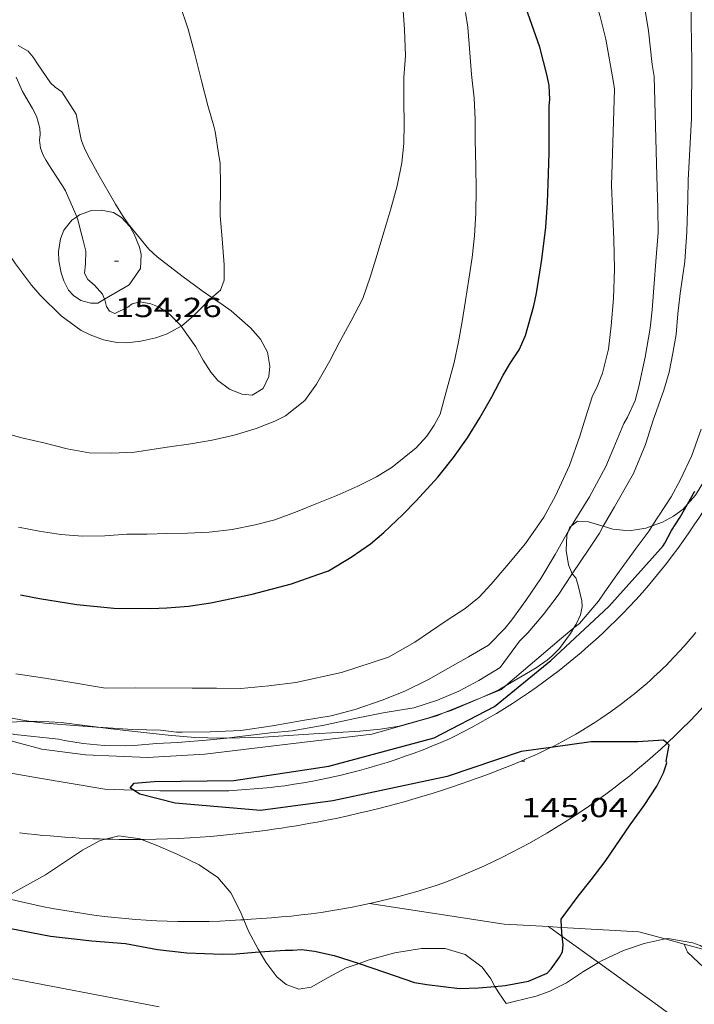
# Model space of a CAD drawing. Units: inches. Extents: x 456000 to 457000, y 4602000 to 4602500.
# Drawn here: x 456141 to 456178, y 4602049 to 4602103 of the extents above; entities that cross this region are included whole.
import ezdxf
from ezdxf.enums import TextEntityAlignment as Align

# ---------------------------------------------------------------- set-up
doc = ezdxf.new("R2010")
doc.units = ezdxf.units.IN
doc.header["$MEASUREMENT"] = 0
for name, color, linetype, lineweight in [('ALTRES CARRETERES ASFALTADES', 7, 'Continuous', 0), ('BOSC', 7, 'Continuous', 0), ('CAMI i PISTA FORESTAL', 7, 'Continuous', 0), ('CORBA DE NIVELL', 7, 'Continuous', 0), ('CORBA MESTRA', 7, 'Continuous', 0), ('COTA ALTIMETRICA', 7, 'Continuous', 0), ('EIX DE CARRETERA', 7, 'Continuous', 0), ('LIMIT DE PAVIMENT', 7, 'Continuous', 0)]:
    doc.layers.add(name, color=color, linetype=linetype, lineweight=lineweight)
doc.styles.add('Style-Arial', font='ARIAL.TTF')
doc.linetypes.add('bosc', pattern='A,-2.235,[9,dgnlstyle-mataro.shx,S=0.035752,R=0,X=0,Y=0],-2.235', length=4.47)

# ---------------------------------------------------------------- blocks, each defined once
blk = doc.blocks.new('COTA')
at = {"color": 0, "linetype": 'ByBlock', "lineweight": -2}
blk.add_line((0, 0), (0.2, 0), dxfattribs=at)

msp = doc.modelspace()

# ---------------------------------------------------------------- linework, layer by layer
at = {"layer": 'ALTRES CARRETERES ASFALTADES', "color": 1, "linetype": 'Continuous', "lineweight": 20, "extrusion": (0.1128522587005942, -0.09716988755896946, 0.9888490181306504), "elevation": -395559.557495328, "flags": 128}
msp.add_lwpolyline([(3785091.11022989, 2627512.968081767), (3785090.599867604, 2627512.883933422), (3785090.088726935, 2627512.808554439), (3785089.576050076, 2627512.741150689), (3785089.062489514, 2627512.680972815), (3785088.547392762, 2627512.628770172), (3785088.032927914, 2627512.585232748), (3785087.516821559, 2627512.548127072), (3785087.000694622, 2627512.520435967), (3785086.484441785, 2627512.50061595), (3785085.967305244, 2627512.488021812), (3785085.45014812, 2627512.484842245), (3785084.93275978, 2627512.487990284), (3785084.416003342, 2627512.49980354), (3785083.899878807, 2627512.520133095), (3785083.382870569, 2627512.547688528), (3785082.867252036, 2627512.584405469), (3785082.35216009, 2627512.628393067), (3785081.837594728, 2627512.679502401), (3785081.324419072, 2627512.73977324), (3785080.811770004, 2627512.807165817), (3785080.299752836, 2627512.883074692), (3785079.789672545, 2627512.966001158), (3785079.280981959, 2627513.058238053), (3785078.773470445, 2627513.156847333), (3785078.267348635, 2627513.26461812), (3785077.763163702, 2627513.379406499), (3785077.261673445, 2627513.501857681), (3785076.76081509, 2627513.632974081), (3785076.262546097, 2627513.7702098), (3785075.767077098, 2627513.916651807), (3785075.272134685, 2627514.070215549), (3785074.781297237, 2627514.23133795), (3785074.293154468, 2627514.400123153), (3785073.806296089, 2627514.576675302), (3785073.322784869, 2627514.760289822), (3785072.84337862, 2627514.951314081), (3785072.365256757, 2627515.150254206), (3785072.06908033, 2627515.278026841)], dxfattribs=at)
at = {"layer": 'ALTRES CARRETERES ASFALTADES', "color": 1, "linetype": 'Continuous', "lineweight": 20, "flags": 128}
for points, elevation in [([(456176.0569835126, 4602063.275142602), (456176.0972830157, 4602063.312248234), (456176.4952764749, 4602063.690262361), (456176.8882780469, 4602064.073263182), (456177.2752893544, 4602064.46224804), (456177.6562857316, 4602064.857257669), (456178.0322902258, 4602065.257253991), (456178.4023044533, 4602065.663234348), (456178.765303347, 4602066.074240139), (456179.1233103534, 4602066.490232624), (456179.4753014192, 4602066.91125154), (456179.8203018138, 4602067.337255153), (456180.1603113355, 4602067.7692438), (456180.4923297807, 4602068.205217808), (456180.8193316758, 4602068.646219245), (456181.1393182366, 4602069.092246114), (456181.4533371662, 4602069.542219607), (456181.7593413712, 4602069.997217529), (456182.0603536891, 4602070.457202151), (456182.3533492526, 4602070.920214527), (456182.6403535367, 4602071.3882126), (456182.9203661354, 4602071.860197029), (456183.1933623864, 4602072.336208551), (456183.4183651262, 4602072.741208599)], 145.0075370779437), ([(456159.8636440518, 4602054.553296684), (456159.8871924381, 4602054.55832571), (456160.4161950382, 4602054.678316105), (456160.942182544, 4602054.807407243), (456161.4661846785, 4602054.9424015), (456161.9891895441, 4602055.086378075), (456162.5091931883, 4602055.237363117), (456163.0271975886, 4602055.39634355), (456163.5422007681, 4602055.562332449), (456164.0552047017, 4602055.736316746), (456164.0952048228, 4602055.750316783)], 145.0890875819185), ([(456153.0182673187, 4602053.672853457), (456153.4261697054, 4602053.701430325), (456153.9901713319, 4602053.749379234)], 145.0739462679747)]:
    msp.add_lwpolyline(points, dxfattribs=dict(at, elevation=elevation))
at = {"layer": 'ALTRES CARRETERES ASFALTADES', "color": 1, "linetype": 'Continuous', "lineweight": 20, "extrusion": (-0.04233313145714633, 0.1610700797179577, 0.9860346522311895), "elevation": 722086.7464605747, "flags": 128}
msp.add_lwpolyline([(-1610986.651240111, -4274387.348857045), (-1610986.137797055, -4274387.270754134), (-1610985.622264781, -4274387.200495887), (-1610985.106577594, -4274387.137747549), (-1610984.589768341, -4274387.082593226), (-1610984.072091223, -4274387.035986568), (-1610983.553546239, -4274386.99792757), (-1610983.034846342, -4274386.967378483), (-1610982.515991534, -4274386.94417276), (-1610981.99626886, -4274386.929681242), (-1610981.476391274, -4274386.922533092), (-1610980.956867174, -4274386.924635601), (-1610980.436933962, -4274386.933294372), (-1610979.918321392, -4274386.950786616), (-1610979.398586755, -4274386.976205952), (-1610978.879918559, -4274387.009505113), (-1610978.362316805, -4274387.051017183), (-1610977.844560138, -4274387.099872615), (-1610977.327869912, -4274387.156940955), (-1610976.812246127, -4274387.222055658), (-1610976.590674676, -4274387.252784041)], dxfattribs=at)
at = {"layer": 'ALTRES CARRETERES ASFALTADES', "color": 1, "linetype": 'Continuous', "lineweight": 20}
for points, elevation in [([(456164.0952062476, 4602055.75032887), (456164.6052017086, 4602055.954336678), (456165.1112067048, 4602056.165328854), (456165.6152200161, 4602056.383307406), (456166.1152192131, 4602056.609309399), (456166.6122026732, 4602056.842337498), (456167.1052203306, 4602057.082309238), (456167.5952232664, 4602057.330305421), (456168.0822094483, 4602057.584329369), (456168.5642314497, 4602057.846294298), (456169.0432366999, 4602058.114286994), (456169.5182278338, 4602058.390303136), (456169.9882280966, 4602058.672304309), (456170.4552382985, 4602058.962289195), (456170.9172319514, 4602059.25730151), (456171.3752361522, 4602059.560296535), (456171.828249482, 4602059.869276598), (456172.2772476804, 4602060.185281764), (456172.7212560212, 4602060.508270306), (456173.1612472038, 4602060.836287275), (456173.5962495429, 4602061.172285957), (456174.0252606035, 4602061.513270336), (456174.4502565342, 4602061.861279818), (456174.8702615928, 4602062.215274337), (456175.284275372, 4602062.574254554), (456175.6932746309, 4602062.940258876), (456176.0569835126, 4602063.275142602)], 145.0190501530888), ([(456140.365157693, 4602054.782526893), (456140.9221579268, 4602054.648475695), (456141.480157314, 4602054.522534334), (456142.0401572108, 4602054.404539061), (456142.6011576169, 4602054.294489827), (456143.1641577916, 4602054.191475331), (456143.7281578607, 4602054.097482021), (456144.2941576986, 4602054.010523447), (456144.8611580453, 4602053.931510916), (456145.4281588998, 4602053.860444372), (456145.9971589089, 4602053.797487712), (456146.5671594266, 4602053.742477093), (456147.1371597744, 4602053.695494359), (456147.7081605676, 4602053.655464422), (456148.2791612542, 4602053.624455619), (456148.8511617719, 4602053.601474751), (456149.4231627974, 4602053.586439879), (456149.9961635905, 4602053.578439696), (456150.568164276, 4602053.579460599), (456151.1401654059, 4602053.587434243), (456151.7121664291, 4602053.60442903), (456152.2841678968, 4602053.628376557), (456152.8551685789, 4602053.661427069), (456153.0182673187, 4602053.672853457)], 145.1849065955914), ([(456153.9901739739, 4602053.749390352), (456154.531176382, 4602053.783377583), (456155.071179199, 4602053.825362516), (456155.6101824238, 4602053.875345152), (456156.1491671909, 4602053.933450831), (456156.6861712321, 4602053.999428869), (456157.2231730121, 4602054.072422293), (456157.7591775226, 4602054.154398039), (456158.2931804661, 4602054.243384558), (456158.8261838173, 4602054.340368779), (456159.3581875769, 4602054.4453507), (456159.8636440518, 4602054.553296684)], 145.0790711977752)]:
    msp.add_lwpolyline(points, dxfattribs=dict(at, elevation=elevation))
for points in [[(456088.2252545892, 4602079.834237885, 145.45094776491), (456102.5732490724, 4602074.534831921, 145.4272254700209), (456127.9672169907, 4602065.117624643, 145.1872250979249), (456130.6972137645, 4602064.134602406, 145.1472250359088), (456133.5852115499, 4602063.252579125, 145.1512250421104), (456136.3512095936, 4602062.429556862, 145.135225017304), (456138.7812095293, 4602061.924537641, 145.1032249676912), (456141.7972101383, 4602061.388513925, 145.0272248498609), (456145.460211189, 4602060.778485186, 145.0672249118768), (456147.0146941272, 4602060.727523771, 145.0089967739554)], [(456147.0146941272, 4602060.727523771, 145.0089967739554), (456148.4502150809, 4602060.680462347, 144.9552247382321), (456152.2022210042, 4602060.694433901, 144.9072246638128), (456154.510225933, 4602060.872416666, 144.9072246638128)]]:
    msp.add_polyline3d(points, dxfattribs=at)
at = {"layer": 'BOSC', "color": 3, "linetype": 'bosc', "lineweight": 20}
for points in [[(456140.7435109208, 4602101.245583716, 159.5982474407393), (456141.2785093298, 4602100.926579162, 159.55024736632), (456141.5495072916, 4602100.602576604, 159.5182473167072), (456141.7925049521, 4602100.244574205, 159.4862472670945), (456142.4974981236, 4602099.200567237, 159.3422470438369), (456142.7544968452, 4602098.979564945, 159.3022469818208), (456143.113495467, 4602098.724561825, 159.2782469446113), (456143.8964873559, 4602097.495553979, 159.2062468329824)], [(456143.9216746106, 4602091.920256759, 159.190246808176), (456143.8804459107, 4602092.036545637, 159.190246808176), (456143.3124548028, 4602093.324551944, 159.190246808176), (456143.1564566096, 4602093.594553546, 159.190246808176), (456142.5394629067, 4602094.550559709, 159.1982468205792), (456142.2624657551, 4602094.98256248, 159.270246932208), (456142.1054676968, 4602095.270564118, 159.35024705624), (456141.9464703943, 4602095.658565926, 159.4942472794976), (456141.9054736542, 4602096.096566916, 159.6382475027552), (456141.9334759966, 4602096.399567174, 159.7342476515936), (456141.924478532, 4602096.735567763, 159.7742477136096), (456141.7384832514, 4602097.395570198, 159.7422476639968), (456141.5194860152, 4602097.804572494, 159.7422476639968), (456140.9794922799, 4602098.740578042, 159.7502476764), (456140.6214976507, 4602099.521581968, 159.7502476764)], [(456143.8964873559, 4602097.495553979, 159.2062468329824), (456144.1614773643, 4602096.124549842, 158.8782463244513), (456144.2804752649, 4602095.823548472, 158.7582461384032), (456144.4214730174, 4602095.498546899, 158.6862460267744), (456144.6474698017, 4602095.028544455, 158.6702460019681), (456145.1444639181, 4602094.151539326, 158.6702460019681), (456145.692457567, 4602093.202533697, 158.6462459647585), (456146.0364535782, 4602092.606530161, 158.5502458159201), (456146.4094494825, 4602091.990526376, 158.3342454810336), (456146.7204464896, 4602091.532523307, 158.1022451213408), (456147.8524378573, 4602090.163512595, 157.4862441662945), (456148.3044354168, 4602089.749508523, 157.3262439182304), (456149.6534296172, 4602088.709496675, 157.0062434221024), (456150.7454250884, 4602087.889487119, 156.6862429259744), (456151.2862753597, 4602087.528447283, 156.5068927048144)], [(456145.444637068, 4602087.428725355, 158.711969049496), (456145.3224153529, 4602087.714527994, 158.8222462376288), (456144.8914184027, 4602088.204532024, 158.8142462252256), (456144.5334201314, 4602088.505535207, 158.7662461508064), (456144.3404224954, 4602088.856537215, 158.7742461632096), (456144.3994264186, 4602089.361537552, 158.870246312048), (456144.4234316078, 4602090.040538422, 159.0702466221281), (456144.2654363479, 4602090.69754064, 159.190246808176), (456144.0834413694, 4602091.396543103, 159.1822467957729), (456143.9974435882, 4602091.706544237, 159.190246808176), (456143.9216746106, 4602091.920256759, 159.190246808176)], [(456149.6066154871, 4602085.960755233, 155.3177341986473), (456149.5524091792, 4602086.036493298, 155.3182408050273), (456148.9914126495, 4602086.608498441, 155.3182408050273), (456148.404414706, 4602086.999503501, 155.3182408050273), (456147.9524154622, 4602087.191507229, 155.3422408422369), (456147.3834153767, 4602087.296511709, 155.4942410778976), (456146.9384138598, 4602087.187514915, 155.8782416732513), (456146.6994120248, 4602086.99451643, 156.2782422934112), (456145.9954084067, 4602086.661521256, 157.4542441166816), (456145.7044088585, 4602086.780523648, 157.95024488568), (456145.5524106183, 4602087.04352521, 158.4062455926624), (456145.4554131994, 4602087.403526504, 158.7022460515808), (456145.444637068, 4602087.428725355, 158.711969049496)], [(456151.2862753597, 4602087.528447283, 156.5068927048144), (456151.9034210186, 4602087.116477134, 156.3022423306209), (456152.3344192968, 4602086.801473375, 156.230242218992), (456153.3754139073, 4602085.878464046, 156.15024209496), (456153.9244100846, 4602085.262458925, 156.1262420577504), (456154.3074052837, 4602084.551454918, 156.1182420453472), (456154.4433997052, 4602083.788452703, 156.0942420081376), (456154.3733952946, 4602083.221452354, 156.0382419213152), (456154.0673899793, 4602082.583453688, 155.910241722864), (456153.4803862163, 4602082.207457558, 155.6542413259616), (456152.9113857818, 4602082.266461967, 155.4622410282848), (456152.2483869012, 4602082.549467437, 155.3982409290592), (456151.6073894812, 4602083.02047303, 155.4062409414624), (456151.2153921968, 4602083.458476684, 155.3822409042528), (456150.8143966132, 4602084.122480757, 155.3262408174304), (456150.4084014315, 4602084.840484948, 155.310240792624), (456149.6066154871, 4602085.960755233, 155.3177341986473)], [(456179.460576589, 4602078.72544322, 151.5227195331332), (456178.5823949657, 4602078.231260931, 151.6322350902528), (456178.1063895538, 4602077.615263588, 151.720235226688), (456177.6013824201, 4602076.778266123, 151.7762353135104), (456177.1708913977, 4602076.287743799, 151.8120028043517)], [(456177.1708913977, 4602076.287743799, 151.8120028043517), (456176.9273755479, 4602076.010270045, 151.8322354003328), (456176.4043718841, 4602075.634273431, 151.9042355119616), (456175.8083684866, 4602075.308277448, 152.0322357104128), (456175.2533045777, 4602075.102451189, 152.1805819947393)], [(456170.8533303655, 4602075.106847801, 152.921840395736), (456170.7703586575, 4602075.042315261, 152.9202370871681), (456170.6963154885, 4602074.841590204, 152.9236609783138)], [(456172.5889307562, 4602075.079344957, 152.8220353007758), (456172.5083618149, 4602075.103302168, 152.840236963136), (456171.7753623022, 4602075.317308062, 152.9282370995712), (456171.1843617426, 4602075.364312619, 152.9282370995712), (456170.8533303655, 4602075.106847801, 152.921840395736)], [(456175.2533045777, 4602075.102451189, 152.1805819947393), (456174.9103645677, 4602074.975283745, 152.2722360825088), (456173.9903621246, 4602074.841290518, 152.4962364297984), (456173.11036139, 4602074.924297323, 152.7042367522816), (456172.5889307562, 4602075.079344957, 152.8220353007758)], [(456170.6963154885, 4602074.841590204, 152.9236609783138), (456170.5973548308, 4602074.573315846, 152.9282370995712), (456170.5633486701, 4602073.768314856, 152.9282370995712), (456170.6933429154, 4602072.983312652, 152.9282370995712), (456170.8973395745, 4602072.501310358, 152.9282370995712), (456170.9012632722, 4602072.496769155, 152.927440402688)], [(456170.9012632722, 4602072.496769155, 152.927440402688), (456171.0943381499, 4602072.273308509, 152.8882370375552), (456171.2073357378, 4602071.932307124, 152.6642366902657), (456171.4273291894, 4602071.024304046, 152.2882361073152), (456171.4343269164, 4602070.723303527, 152.2162359956864), (456171.3443232334, 4602070.256303485, 152.1282358592513), (456171.116319071, 4602069.754304437, 152.0482357352192), (456170.9925560799, 4602069.551463124, 152.0197666472212)], [(456170.9925560799, 4602069.551463124, 152.0197666472212), (456170.8033146933, 4602069.241306017, 151.9762356235904), (456170.199307611, 4602068.431309343, 151.880235474752), (456169.8113039744, 4602068.031311668, 151.840235412736), (456169.5383017985, 4602067.800313381, 151.8162353755264), (456168.9262976022, 4602067.372317361, 151.7602352887041), (456167.2690831402, 4602066.392959195, 150.221341501401)], [(456166.9092854307, 4602066.180330817, 149.8872323848048), (456165.9196559419, 4602065.744192623, 149.8872323848048)], [(456167.2690831402, 4602066.392959195, 150.221341501401), (456166.9092854307, 4602066.180330817, 149.8872323848048)], [(456165.9196559419, 4602065.744192623, 149.8872323848048), (456165.6272791562, 4602065.615339668, 149.8872323848048), (456164.3062728667, 4602065.056348825, 149.9032324096112), (456163.9113240548, 4602064.927184457, 149.9369000936385)], [(456163.9113240548, 4602064.927184457, 149.9369000936385), (456163.0862679479, 4602064.657357463, 150.0072325708528), (456161.4682620629, 4602064.21236905, 150.1832328437232), (456160.4672592136, 4602064.041376379, 150.255232955352), (456159.3312566025, 4602063.929384826, 150.3112330421744), (456158.1272541668, 4602063.854393844, 150.3592331165936), (456156.8302517235, 4602063.797403597, 150.3672331289968), (456155.4492487933, 4602063.693413914, 150.3432330917873), (456154.0922460672, 4602063.611424084, 150.2792329925616), (456152.7862437238, 4602063.569433928, 150.1512327941104), (456152.0956692298, 4602063.561918059, 150.0746542426865)], [(456141.4465694688, 4602064.467190628, 149.8312322979824), (456140.669231577, 4602064.444527222, 149.8312322979824), (456139.2562291512, 4602064.413537895, 149.8232322855792), (456137.8352275248, 4602064.489548795, 149.7992322483696), (456137.1186837037, 4602064.584430037, 149.7726935616685)], [(456145.2416618941, 4602064.133098688, 149.836478203193), (456144.507235896, 4602064.229497768, 149.8312322979824), (456143.0802350798, 4602064.413508881, 149.8312322979824), (456141.7322334604, 4602064.475519205, 149.8312322979824), (456141.4465694688, 4602064.467190628, 149.8312322979824)], [(456152.0956692298, 4602063.561918059, 150.0746542426865), (456151.7762420744, 4602063.558441574, 150.0392326204657), (456150.3622401402, 4602063.592452356, 149.935232459224), (456148.9002387537, 4602063.708463629, 149.8872323848048), (456147.0852374573, 4602063.90847771, 149.8472323227888), (456145.6272365171, 4602064.082489043, 149.8392323103856), (456145.2416618941, 4602064.133098688, 149.836478203193)], [(456139.8686758894, 4602054.909781633, 148.4792302018417), (456140.2361593249, 4602055.010515881, 148.4792302018417), (456142.2331708887, 4602056.126502459, 148.495230226648), (456143.2601776783, 4602056.811495729, 148.57523035068), (456144.2401840538, 4602057.451489286, 148.6072304002928), (456145.2041896304, 4602057.989482805, 148.6072304002928), (456145.4966736626, 4602058.062529556, 148.6164334202464)], [(456145.4966736626, 4602058.062529556, 148.6164334202464), (456146.2211931344, 4602058.243475482, 148.6392304499056), (456147.3701936486, 4602058.076466505, 148.8632307971952), (456147.4507400155, 4602058.045198087, 148.885173118418)], [(456147.4507400155, 4602058.045198087, 148.885173118418), (456148.2511924196, 4602057.73445929, 149.1032311692912), (456149.4281904354, 4602057.232449581, 149.2792314421616), (456150.5881879165, 4602056.663439898, 149.375231591), (456151.6111843127, 4602055.979431075, 149.5032317894513), (456152.3131790882, 4602055.147424459, 149.6632320375152), (456152.8181722685, 4602054.145419074, 149.7592321863537), (456153.0182673187, 4602053.672853457, 149.7731824180442)], [(456153.0182673187, 4602053.672853457, 149.7731824180442), (456153.2771647552, 4602053.06141391, 149.7912322359664), (456153.7951580162, 4602052.06740844, 149.7912322359664), (456153.8831160947, 4602051.921920784, 149.7878972906629)], [(456172.3233803498, 4602051.342947143, 149.0040278579814), (456172.5271824825, 4602051.464265375, 149.0072310204528), (456173.6911884072, 4602052.007257386, 149.0232310452592), (456174.8091929327, 4602052.375249472, 149.0232310452592), (456175.9554599784, 4602052.628588399, 149.0232310452592)], [(456175.9554599784, 4602052.628588399, 149.0232310452592), (456176.103197109, 4602052.661240098, 149.0232310452592)], [(456176.103197109, 4602052.661240098, 149.0232310452592), (456177.4531974264, 4602052.427229491, 148.9662309568864), (456177.8611968298, 4602052.265226144, 148.9262308948705), (456178.2989640115, 4602052.01998048, 148.8987270806828)], [(456159.2923629325, 4602051.300049133, 148.5557040928637), (456159.8511630956, 4602051.499361609, 148.5272302762609), (456161.2401681095, 4602051.876351655, 148.5272302762609), (456162.6961721195, 4602052.107340964, 148.5272302762609), (456163.986174165, 4602052.113331187, 148.6392304499056), (456165.067173284, 4602051.776322463, 148.815230722776), (456165.9971695512, 4602051.094314349, 148.9592309460336), (456166.4581654174, 4602050.455309859, 149.0072310204528), (456166.6911176353, 4602050.051871904, 149.0072310204528)], [(456153.8831160947, 4602051.921920784, 149.7878972906629), (456154.2171533744, 4602051.369404156, 149.77523221116), (456154.8241482833, 4602050.574398317, 149.7112321119345), (456155.3221459066, 4602050.159393896, 149.5832319134832), (456156.0121449505, 4602049.892388246, 149.3432315413872), (456156.6861468452, 4602050.004383306, 149.0872311444848), (456157.6151523524, 4602050.540377088, 148.7832306731633), (456158.5951577491, 4602051.051370445, 148.5912303754864)], [(456158.5951577491, 4602051.051370445, 148.5912303754864), (456159.2923629325, 4602051.300049133, 148.5557040928637)], [(456166.6911176353, 4602050.051871904, 149.0072310204528), (456166.8981603179, 4602049.69330534, 149.0072310204528), (456167.3061565649, 4602049.115301347, 149.0072310204528), (456167.7441580407, 4602049.220298187, 149.0072310204528), (456168.937162174, 4602049.521289602, 149.0072310204528), (456169.6471651186, 4602049.764284592, 148.9912309956465), (456170.585170268, 4602050.25127823, 148.9912309956465), (456171.5091763062, 4602050.858272159, 148.9912309956465), (456172.3233803498, 4602051.342947143, 149.0040278579814)]]:
    msp.add_polyline3d(points, dxfattribs=at)
at = {"layer": 'CAMI i PISTA FORESTAL', "color": 7, "linetype": 'Continuous', "lineweight": 0}
for points in [[(456169.5981918874, 4602053.302290448, 145.0372248653648), (456169.5982153679, 4602053.302273566, 145.0372231898112)], [(456169.5982153679, 4602053.302273566, 145.0372231898112), (456170.3514006087, 4602052.760751951, 144.9834765402354)], [(456170.3514006087, 4602052.760751951, 144.9834765402354), (456172.3233803498, 4602051.342947143, 144.8427577656477)], [(456176.995275688, 4602052.344043392, 144.6942212206185), (456176.9951960866, 4602052.344232839, 144.6942243335776)], [(456179.6723880256, 4602049.622495548, 143.9871832007325), (456178.6561848145, 4602050.519217406, 144.255223652952), (456177.1741931318, 4602051.91823082, 144.6872243227249), (456176.995275688, 4602052.344043392, 144.6942212206185)], [(456172.3233803498, 4602051.342947143, 144.8427577656477), (456175.7361679197, 4602048.889237035, 144.5992241862896), (456178.034067909, 4602047.1787933, 144.0131909741406)]]:
    msp.add_polyline3d(points, dxfattribs=at)
at = {"layer": 'CORBA DE NIVELL', "color": 30, "linetype": 'Continuous', "lineweight": 0}
for points, elevation in [([(456175.3485516725, 4602099.545318514), (456175.2495565041, 4602100.202320283), (456175.0405701563, 4602102.044324725), (456174.726584837, 4602104.043330207), (456174.4155972537, 4602105.743335202), (456174.0456111874, 4602107.655340974), (456173.6416235737, 4602109.370346699), (456173.4306313652, 4602110.440349959), (456173.0616385021, 4602111.456354333), (456172.5886465931, 4602112.619359725), (456171.6766583207, 4602114.351369331), (456170.7646691379, 4602115.96337875), (456169.9136786308, 4602117.388387416), (456169.0256889237, 4602118.926396538), (456168.1136990732, 4602120.45040582), (456167.5057053918, 4602121.407411916), (456166.7987139546, 4602122.680419254), (456166.177723698, 4602124.091426154), (456165.5047334364, 4602125.512433464), (456165.3414985849, 4602125.812594194)], 148.0002294592), ([(456173.1935431037, 4602098.856333797), (456173.1435457881, 4602099.22033474), (456172.7285630967, 4602101.586341557), (456172.4185719109, 4602102.811345809), (456172.0145812167, 4602104.120350904), (456171.5245911402, 4602105.528356805), (456171.13360102, 4602106.910361914), (456170.797610378, 4602108.212366482), (456170.4866175062, 4602109.215370397), (456170.2696209864, 4602109.718372824), (456170.0926231627, 4602110.041374668), (456169.6076307266, 4602111.137380046), (456168.7486442058, 4602113.08938959), (456168.285652115, 4602114.226394866), (456167.8156601196, 4602115.377400218), (456167.3076673368, 4602116.432405706), (456166.7076747832, 4602117.536411971), (456166.0996818303, 4602118.589418216), (456165.5356883689, 4602119.56642401), (456164.6886980653, 4602121.017432686), (456164.3207013492, 4602121.525436267), (456163.4887101508, 4602122.855444642), (456162.7577198372, 4602124.281452399), (456162.4168048379, 4602125.083942752)], 149.0002310096), ([(456151.2862753597, 4602087.528447283), (456151.3804240394, 4602087.621481885), (456151.7474268847, 4602087.921479565), (456151.9474313679, 4602088.471478901), (456151.9514337415, 4602088.783479353), (456151.9424376806, 4602089.30448023), (456151.8394482801, 4602090.72248321), (456151.7324575303, 4602091.963485947), (456151.7584703328, 4602093.645488357), (456151.7244792865, 4602094.832490455), (456151.6554823436, 4602095.249491625), (456151.460491943, 4602096.554495129), (456151.3804940269, 4602096.845496185), (456151.0695021718, 4602097.982500308), (456150.7225117859, 4602099.320505016), (456150.3355227722, 4602100.847510319), (456149.9825319597, 4602102.130514987), (456149.5435414843, 4602103.475520403)], 153.0002372112), ([(456139.7713498631, 4602080.21755849), (456140.9423492733, 4602079.900549115), (456142.2093489766, 4602079.602539038), (456143.3983484905, 4602079.295529541), (456144.6033487275, 4602079.080520065), (456145.817350435, 4602079.057510817), (456147.0613528341, 4602079.119501474), (456148.846357635, 4602079.387488347), (456150.136361016, 4602079.569478841), (456151.2983643654, 4602079.77347034), (456152.4923682955, 4602080.047461706), (456153.6833728279, 4602080.401453218), (456154.7023774048, 4602080.796446099), (456155.2833804984, 4602081.085442138), (456156.3493885398, 4602081.927435356), (456156.9793961708, 4602082.804431936), (456157.7054069933, 4602084.082428408), (456158.2534158857, 4602085.142425893), (456158.8554252335, 4602086.251423044), (456159.4894354809, 4602087.472420127), (456159.9074453858, 4602088.692418846), (456160.2814548961, 4602089.869417833), (456160.6474646748, 4602091.08341694), (456161.0284748865, 4602092.351416014), (456161.3744849605, 4602093.608415337), (456161.6154947351, 4602094.84741543), (456161.7365029199, 4602095.901416146), (456161.7435110874, 4602096.976417759), (456161.7245202996, 4602098.194419792), (456161.7345301333, 4602099.488421722), (456161.825539334, 4602100.682422883), (456161.7645501124, 4602102.115425567), (456161.6865578218, 4602103.147427759)], 152.0002356608), ([(456140.7533119911, 4602075.02554299), (456141.8813120934, 4602074.808534095), (456143.0583125904, 4602074.633524893), (456144.2393137081, 4602074.539515786), (456145.4583157877, 4602074.564506575), (456146.6493182562, 4602074.646497666), (456147.7503200619, 4602074.659489333), (456148.8293219397, 4602074.686481187), (456149.9493238885, 4602074.714472733), (456151.1383260657, 4602074.758463779), (456152.3803291598, 4602074.912454595), (456153.6463330574, 4602075.167445384), (456154.7083367601, 4602075.438437746), (456155.9323420571, 4602075.886429153), (456156.9983470102, 4602076.32142174), (456158.0773519761, 4602076.755414226), (456159.2333576379, 4602077.265406245), (456160.2453630843, 4602077.776399359), (456161.0923683884, 4602078.302393747), (456162.4053783682, 4602079.349385409), (456162.9863840414, 4602079.978381976), (456163.3823892307, 4602080.581379905), (456163.7023942794, 4602081.181378407), (456163.933400829, 4602081.99737792), (456164.4724168549, 4602083.999376934), (456164.7014256776, 4602085.115376926), (456164.8964344021, 4602086.225377169), (456165.0944433968, 4602087.370377441), (456165.274452485, 4602088.531377874), (456165.4514615989, 4602089.696378338), (456165.5724707625, 4602090.879379253), (456165.6574803409, 4602092.124380539), (456165.6624900454, 4602093.402382482), (456165.6404994123, 4602094.64138457), (456165.6115106652, 4602096.130387099), (456165.6145189554, 4602097.222388769), (456165.5575276231, 4602098.376390992), (456165.4105371603, 4602099.663394101), (456165.3185459331, 4602100.838396622), (456165.2225563309, 4602102.228399505), (456165.0915622206, 4602103.031401744)], 151.0002341104), ([(456177.3975375724, 4602097.268299437), (456177.3905461204, 4602098.396301239), (456177.4045531757, 4602099.32330257), (456177.4125607985, 4602100.326304064), (456177.3815689904, 4602101.412305984), (456177.3645767717, 4602102.441307708), (456177.3665839677, 4602103.389309162)], 147.0002279088), ([(456133.810488419, 4602099.69663392), (456134.7014807939, 4602098.509625319), (456134.94347799, 4602098.090622832), (456135.5764708375, 4602097.018616367), (456136.3694630302, 4602095.827608505), (456137.164455833, 4602094.71660075), (456137.7814492248, 4602093.719594522), (456138.3164435669, 4602092.864589137), (456139.0954355027, 4602091.642581332), (456139.8354278333, 4602090.480573916), (456140.5894204965, 4602089.359566457), (456141.4554130149, 4602088.196558083), (456141.9394096453, 4602087.653553569), (456143.0814029633, 4602086.539543177), (456144.1703985892, 4602085.740533674), (456144.6623974474, 4602085.489529553), (456145.3773964997, 4602085.218523707), (456146.1113965451, 4602085.074517915), (456146.6573973233, 4602085.065513759), (456147.4093991569, 4602085.153508188), (456148.2234017467, 4602085.328502284), (456148.8524043532, 4602085.543497845), (456149.6066154871, 4602085.960755233)], 153.0002372112), ([(456146.7774213873, 4602088.212517727), (456147.3904290907, 4602089.102514455), (456147.4304349343, 4602089.864515333), (456147.349437821, 4602090.261516564), (456147.0484427643, 4602090.974519953), (456146.8084455486, 4602091.390522419), (456146.3634485159, 4602091.872526543), (456145.924449975, 4602092.154530311), (456145.2564499408, 4602092.286535584), (456144.7344489419, 4602092.261539506), (456144.0744461508, 4602092.028544152), (456143.9216746106, 4602091.920256759)], 154.0002387616), ([(456143.9216746106, 4602091.920256759), (456143.6554432477, 4602091.73154687), (456143.2294384748, 4602091.189549264), (456143.0344346594, 4602090.726550025), (456142.9404291948, 4602090.025549651), (456142.9564253651, 4602089.517548742), (456143.0744205934, 4602088.864546834), (456143.2154175038, 4602088.428545089), (456143.4814141756, 4602087.935542307), (456143.7434123663, 4602087.643539865), (456144.1474108377, 4602087.35953636), (456144.6934105689, 4602087.212531989), (456145.0804111841, 4602087.214529055), (456145.444637068, 4602087.428725355)], 154.0002387616), ([(456149.6066154871, 4602085.960755233), (456149.6224087793, 4602085.969492664), (456150.2804140865, 4602086.534488546), (456151.2862753597, 4602087.528447283)], 153.0002372112), ([(456175.2533045777, 4602075.102451189), (456176.2793797028, 4602076.690276016), (456176.77838729, 4602077.588273623), (456177.4113984008, 4602078.92327089), (456177.9124100656, 4602080.358269312)], 146.0002263584), ([(456170.6963154885, 4602074.841590204), (456170.77535821, 4602074.98231513), (456170.8533303655, 4602075.106847801)], 148.0002294592), ([(456170.9012632722, 4602072.496769155), (456171.8073510995, 4602073.83430552), (456172.3763585752, 4602074.70330255), (456172.5889307562, 4602075.079344957)], 147.0002279088), ([(456170.9925560799, 4602069.551463124), (456171.299319681, 4602069.797303115), (456172.3273304709, 4602071.009297195), (456172.6803348726, 4602071.517295304), (456173.3303428685, 4602072.4382918), (456174.3833555637, 4602073.89628607), (456175.0793637522, 4602074.833282243), (456175.2533045777, 4602075.102451189)], 146.0002263584), ([(456166.3323029967, 4602068.613338967), (456167.2303112859, 4602069.522333563), (456167.6063153744, 4602069.984331426), (456168.372324582, 4602071.041327253), (456169.1963349342, 4602072.237322855), (456169.9693460723, 4602073.547319021), (456170.6963154885, 4602074.841590204)], 148.0002294592), ([(456166.9702947442, 4602067.395332239), (456168.0303072833, 4602068.831326421), (456168.4723114512, 4602069.290323779), (456169.3093201999, 4602070.272318951), (456170.1253295609, 4602071.339314413), (456170.8623390498, 4602072.439310528), (456170.9012632722, 4602072.496769155)], 147.0002279088), ([(456167.2690831402, 4602066.392959195), (456170.307312111, 4602069.00230941), (456170.9925560799, 4602069.551463124)], 146.0002263584), ([(456167.0482858208, 4602066.203329797), (456167.2690831402, 4602066.392959195)], 146.0002263584), ([(456163.9113240548, 4602064.927184457), (456165.9196559419, 4602065.744192623)], 146.0002263584), ([(456137.9032325773, 4602065.14154929), (456139.523232547, 4602064.806536479), (456141.0792327363, 4602064.513524218), (456141.4465694688, 4602064.467190628)], 148.0002294592), ([(456138.3622240775, 4602063.927543926), (456142.0312224212, 4602062.959514585), (456144.3962236825, 4602062.64249615), (456147.7752278894, 4602062.5064703), (456150.9002341076, 4602062.68744687), (456154.6592433726, 4602063.14041905), (456159.9812564418, 4602063.775379656), (456163.5282694981, 4602064.771354286), (456163.9113240548, 4602064.927184457)], 146.0002263584), ([(456137.1186837037, 4602064.584430037), (456139.4442259372, 4602063.951535753), (456140.5512261586, 4602063.754527048), (456142.9282279167, 4602063.500508619), (456143.2552278243, 4602063.421506015), (456144.2792282206, 4602063.264498002), (456145.4112291182, 4602063.151489238), (456146.56323076, 4602063.132480468), (456147.0452317274, 4602063.161476856), (456148.2582343668, 4602063.261467806), (456149.4332366437, 4602063.321458985), (456151.1902404375, 4602063.462445872), (456152.0956692298, 4602063.561918059)], 147.0002279088), ([(456141.4465694688, 4602064.467190628), (456142.1892333949, 4602064.373515579), (456143.5642346465, 4602064.257504967), (456145.2416618941, 4602064.133098688)], 148.0002294592), ([(456131.0297057231, 4602053.328769056), (456131.8701312552, 4602053.020576274), (456132.8631302454, 4602052.684568218), (456133.8621292296, 4602052.346560114), (456134.9171282324, 4602051.999551572), (456135.9651273685, 4602051.671543112), (456137.0371267163, 4602051.366534505), (456138.1281257218, 4602051.012525679), (456139.4791250089, 4602050.642514854), (456148.4111258745, 4602048.931444429)], 144.0002232576)]:
    msp.add_lwpolyline(points, dxfattribs=dict(at, elevation=elevation))
at = {"layer": 'CORBA DE NIVELL', "color": 30, "linetype": 'Continuous', "lineweight": 0, "flags": 128}
for points, elevation in [([(456170.8533303655, 4602075.106847801), (456171.8353726991, 4602076.675309711), (456172.7193866649, 4602078.335305578), (456173.1593951622, 4602079.365303837), (456173.6974059285, 4602080.674301785), (456173.9044088064, 4602081.011300736), (456174.3284163988, 4602081.925298936), (456174.5214224797, 4602082.687298653), (456174.8614350482, 4602084.274298534), (456175.1314475159, 4602085.862298946), (456175.2414552815, 4602086.863299664), (456175.3494662915, 4602088.29230106), (456175.445475553, 4602089.493302193), (456175.5664876985, 4602091.069303718), (456175.5544975438, 4602092.369305826), (456175.5095109419, 4602094.144308918), (456175.3485516725, 4602099.545318514)], 148.0002294592), ([(456160.8992896643, 4602067.966379187), (456162.3252979908, 4602068.772369617), (456164.0303094357, 4602069.932358478), (456165.0723161803, 4602070.608351621), (456165.834322028, 4602071.223346792), (456166.4913283807, 4602071.926342897), (456167.3383372586, 4602072.923338016), (456168.3573481408, 4602074.149332185), (456169.3433605044, 4602075.577326919), (456169.9943703228, 4602076.738323778), (456170.7413840004, 4602078.388320669), (456171.3083969741, 4602079.982318838), (456171.6394055224, 4602081.041317969), (456171.9764142471, 4602082.122317088), (456172.2734193055, 4602082.728315773), (456172.5484249218, 4602083.412314748), (456172.8664353696, 4602084.724314368), (456173.0234452037, 4602085.988315136), (456173.1454566528, 4602087.472316511), (456173.1934688445, 4602089.069318623), (456173.1674811718, 4602090.699321348), (456173.0824935595, 4602092.34932455), (456173.0315031394, 4602093.622326912), (456173.1935431037, 4602098.856333797)], 149.0002310096), ([(456172.5889307562, 4602075.079344957), (456173.1903707633, 4602076.143298606), (456174.23738612, 4602077.953293468), (456174.8893991343, 4602079.535290973), (456175.3094097555, 4602080.849289825), (456175.884423045, 4602082.483287995), (456176.1664309559, 4602083.468287383), (456176.3784390543, 4602084.492287361), (456176.5514471224, 4602085.520287642), (456176.6494557649, 4602086.639288634), (456176.7804643218, 4602087.740289346), (456177.0264779738, 4602089.489290191), (456177.1324903465, 4602091.098291882), (456177.1975038696, 4602092.867294132), (456177.2005118412, 4602093.917295737), (456177.3975375724, 4602097.268299437)], 147.0002279088), ([(456145.444637068, 4602087.428725355), (456146.7774213873, 4602088.212517727)], 154.0002387616), ([(456145.2416618941, 4602064.133098688), (456145.3442364046, 4602064.125491256), (456146.9572381618, 4602064.027478865), (456148.4882402698, 4602063.992467196), (456149.3622408206, 4602063.886460398), (456149.6722412937, 4602063.885458045), (456151.1872437638, 4602063.901446575), (456152.8492468944, 4602063.974434078), (456154.5892514281, 4602064.21642125), (456156.2072562282, 4602064.518409441), (456157.7822605517, 4602064.766397876), (456159.0872652078, 4602065.113388512), (456160.5592712762, 4602065.612378118), (456161.7892769921, 4602066.114369563), (456163.0712837977, 4602066.749360819), (456164.1272898812, 4602067.335353716), (456165.2572965802, 4602067.987346153), (456166.3323029967, 4602068.613338967)], 148.0002294592), ([(456140.6122512997, 4602067.055531703), (456141.9562518129, 4602066.848521184), (456143.3252523267, 4602066.636510469), (456145.4882529942, 4602066.282493507), (456147.1062555482, 4602066.28848124), (456150.2072602648, 4602066.276457693), (456151.5402623542, 4602066.279447583), (456152.8542641941, 4602066.253437574), (456154.3772676556, 4602066.398426242), (456155.8512713825, 4602066.588415353), (456158.3302793232, 4602067.12839738), (456160.8992896643, 4602067.966379187)], 149.0002310096), ([(456152.0956692298, 4602063.561918059), (456152.8012442781, 4602063.639433922), (456154.4722484091, 4602063.842421559), (456155.6562511249, 4602063.958412755), (456157.3852561577, 4602064.268400116), (456159.0682614757, 4602064.625387901), (456160.6052661727, 4602064.93037671), (456162.269270862, 4602065.208364516), (456163.5642759426, 4602065.613355318), (456164.7202815438, 4602066.115347326), (456165.820287612, 4602066.690339871), (456166.9702947442, 4602067.395332239)], 147.0002279088), ([(456165.9196559419, 4602065.744192623), (456167.0482858208, 4602066.203329797)], 146.0002263584)]:
    msp.add_lwpolyline(points, dxfattribs=dict(at, elevation=elevation))
at = {"layer": 'CORBA MESTRA', "color": 30, "linetype": 'Continuous', "lineweight": 30}
for points, elevation in [([(456140.8682843155, 4602071.354536426), (456141.9002843297, 4602071.145528272), (456143.9372851204, 4602070.833512332), (456145.9422866431, 4602070.624496794), (456147.9652896657, 4602070.609481421), (456148.8372913363, 4602070.651474871), (456150.0032938346, 4602070.742466166), (456151.2222970675, 4602070.91945719), (456153.4663040747, 4602071.384440886), (456155.6113117479, 4602071.957425497), (456157.0403177647, 4602072.458415432), (456157.6303201514, 4602072.652411255), (456158.8543276865, 4602073.395403121), (456159.9183349055, 4602074.129396185), (456160.6373406485, 4602074.739391676), (456161.6793496999, 4602075.71938529), (456162.4013565023, 4602076.468380973), (456163.5753680269, 4602077.747374048), (456164.4283775667, 4602078.830369255), (456165.1993868352, 4602079.894365054), (456165.8693960684, 4602080.974361645), (456166.528405793, 4602082.121358423), (456167.1314156736, 4602083.300355675), (456167.5454214294, 4602083.974353579), (456168.0024274341, 4602084.672351193), (456168.3484339723, 4602085.463349794), (456168.8154469046, 4602087.072348746), (456168.9484523917, 4602087.768348815), (456169.2404667372, 4602089.599349438), (456169.4534804064, 4602091.357350548), (456169.553490668, 4602092.689351854), (456169.5924984678, 4602093.709353139), (456169.6375114212, 4602095.407355431), (456169.6485213703, 4602096.716357376), (456169.6445277301, 4602097.555358708), (456169.6455307515, 4602097.953359317), (456169.6815334857, 4602098.306359591), (456169.6325391534, 4602099.063361136), (456169.5375429366, 4602099.581362661), (456169.1385542379, 4602101.152368124), (456167.7395821081, 4602105.111384878)], 150.00023256), ([(456175.8443587317, 4602074.015275169), (456175.9443600628, 4602074.170274651), (456176.2963658287, 4602074.858273046), (456176.7673719537, 4602075.569270575), (456177.1708913977, 4602076.287743799)], 145.000224808), ([(456176.0569835126, 4602063.275142602), (456175.8689570206, 4602063.436426738), (456174.4673861722, 4602063.348776145), (456171.9270401821, 4602063.34879542), (456169.7294623833, 4602063.045479867)], 145.000224808), ([(456169.7294623833, 4602063.045479867), (456168.116517237, 4602062.822856873), (456164.0869926387, 4602061.464138248), (456157.8675149364, 4602060.149266837), (456153.9255947722, 4602059.623329317), (456149.2828965153, 4602060.017840116), (456147.3557411751, 4602060.499991568), (456147.0146941272, 4602060.727523771)], 145.000224808), ([(456176.0122701497, 4602062.306255741), (456176.1755485058, 4602063.173440697), (456176.0569835126, 4602063.275142602)], 145.000224808), ([(456133.0173988696, 4602054.993404972), (456133.2651477358, 4602054.907568614), (456134.7421463988, 4602054.429556667), (456136.3871453602, 4602053.956543452), (456142.490145884, 4602052.778495319), (456144.7431474346, 4602052.522477827), (456146.5821491931, 4602052.378463651), (456148.3281494569, 4602052.056449904), (456149.9211505988, 4602051.881437546), (456151.8381529638, 4602051.801422876), (456152.6041543487, 4602051.827417105), (456153.6401565392, 4602051.904409364), (456153.8831160947, 4602051.921920784)], 145.000224808), ([(456170.3514006087, 4602052.760751951), (456170.3198514913, 4602053.260958659)], 145.000224808), ([(456168.5161676673, 4602050.331294052), (456169.5301726234, 4602050.777287049), (456169.7451747398, 4602051.012285783), (456170.2061802043, 4602051.638283256), (456170.3601826662, 4602051.931282541), (456170.4101856573, 4602052.315282757), (456170.3591880215, 4602052.637283643), (456170.3514006087, 4602052.760751951)], 145.000224808), ([(456153.8831160947, 4602051.921920784), (456155.2771599724, 4602052.022397125), (456155.6611604995, 4602052.013394198), (456156.1641615904, 4602052.054390445), (456156.8651619564, 4602051.959384979), (456157.9341618231, 4602051.723376502), (456159.2451607675, 4602051.316365925), (456159.2923629325, 4602051.300049133)], 145.000224808), ([(456159.2923629325, 4602051.300049133), (456160.6771592318, 4602050.821354291), (456162.3101575298, 4602050.263341036), (456162.9751576578, 4602050.144335805), (456164.7631589047, 4602049.943321927), (456165.7941606701, 4602049.965314139), (456166.6911176353, 4602050.051871904)], 145.000224808)]:
    msp.add_lwpolyline(points, dxfattribs=dict(at, elevation=elevation))
at = {"layer": 'CORBA MESTRA', "color": 30, "linetype": 'Continuous', "lineweight": 30, "elevation": 145.000224808, "flags": 128}
for points in [[(456177.1708913977, 4602076.287743799), (456177.5693840322, 4602076.997266704)], [(456147.0146941272, 4602060.727523771), (456146.8301549902, 4602060.850640498), (456147.0491523506, 4602061.11362255), (456148.1441297188, 4602061.2012755), (456152.4802378207, 4602061.245073198), (456157.6485339022, 4602062.033985157), (456163.3862234947, 4602063.568013308), (456166.6711666043, 4602065.277382587), (456169.7371203654, 4602067.775704638), (456172.8906755676, 4602070.712332256), (456175.2558452197, 4602073.342151513), (456175.8443587317, 4602074.015275169)], [(456170.3198514913, 4602053.260958659), (456170.2911960955, 4602053.715285829), (456170.5481990585, 4602054.053284405), (456171.2142070032, 4602054.964280763), (456171.9232147491, 4602055.840276742), (456172.6982235457, 4602056.841272414), (456173.2722309154, 4602057.695269383), (456174.0422408046, 4602058.841265317), (456174.8132498986, 4602059.882261082), (456175.4932589501, 4602060.936257555), (456175.8612651202, 4602061.674255908), (456176.0382695071, 4602062.216255404), (456176.0122701497, 4602062.306255741)], [(456166.6911176353, 4602050.051871904), (456167.255164005, 4602050.106303271), (456168.5161676673, 4602050.331294052)]]:
    msp.add_lwpolyline(points, dxfattribs=at)
at = {"layer": 'EIX DE CARRETERA', "color": 1, "linetype": 'Continuous', "lineweight": 0}
for points in [[(456169.7294623833, 4602063.045479867, 145.0169163316721), (456169.9232670603, 4602063.14330324, 145.0132248281552), (456170.1282681823, 4602063.249301848, 145.010224823504), (456170.3292692907, 4602063.354300487, 145.0072248188528), (456170.7212715145, 4602063.567297841, 145.0012248095504), (456171.0972737136, 4602063.78029532, 144.9942247986976), (456171.4562758711, 4602063.991292923, 144.9882247893952), (456171.8002779979, 4602064.201290639, 144.9822247800928), (456172.1302800878, 4602064.409288457, 144.9772247723408), (456172.4462821483, 4602064.61628638, 144.9712247630384), (456172.7482841643, 4602064.820284405, 144.965224753736), (456173.037286145, 4602065.022282525, 144.960224745984), (456173.314288092, 4602065.222280733, 144.9552247382321), (456173.5802899992, 4602065.41927902, 144.9492247289297), (456173.8342918573, 4602065.612277392, 144.9442247211776), (456174.0772936833, 4602065.803275845, 144.9392247134256), (456174.3112954726, 4602065.991274361, 144.935224707224), (456174.534297222, 4602066.176272956, 144.930224699472), (456174.7492989362, 4602066.358271606, 144.92522469172), (456174.9543006046, 4602066.536270328, 144.9212246855184), (456175.1513022379, 4602066.711269104, 144.9162246777664), (456175.3403038284, 4602066.882267935, 144.9122246715648), (456175.5213053837, 4602067.050266821, 144.9082246653633), (456175.6943069039, 4602067.215265765, 144.9042246591616), (456175.8613083843, 4602067.376264747, 144.90022465296), (456176.0203098297, 4602067.534263786, 144.8962246467585), (456176.1743112369, 4602067.688262856, 144.8922246405568), (456176.4663139887, 4602067.991261111, 144.8852246297041), (456176.7363166, 4602068.280259511, 144.8782246188513), (456176.9833190772, 4602068.556258063, 144.8722246095489), (456177.2123214201, 4602068.818256733, 144.8662246002465), (456177.4223236351, 4602069.067255525, 144.8602245909441), (456177.6163257264, 4602069.303254419, 144.8542245816417)], [(456166.480250432, 4602061.655327057, 145.0622249041249), (456166.889252265, 4602061.813324198, 145.0572248963728), (456167.5002550484, 4602062.055319937, 145.0482248824192), (456168.1092578894, 4602062.305315703, 145.040224870016), (456168.3532590493, 4602062.408314012, 145.0372248653648), (456168.5922602089, 4602062.51231236, 145.0332248591633), (456168.8262613683, 4602062.617310748, 145.030224854512), (456169.0552625125, 4602062.721309171, 145.0262248483104), (456169.2792636565, 4602062.826307635, 145.0232248436592), (456169.4982648003, 4602062.932306137, 145.020224839008), (456169.7132659304, 4602063.037304669, 145.0172248343568), (456169.7294623833, 4602063.045479867, 145.0169163316721)], [(456147.4507400155, 4602058.045198087, 145.2674929816513), (456147.5901937621, 4602058.04646479, 145.2662252204065), (456148.2411948624, 4602058.058459869, 145.2612252126544), (456148.8711959833, 4602058.077455118, 145.255225203352), (456149.4821971279, 4602058.103450522, 145.2502251956), (456150.0741982809, 4602058.134446079, 145.245225187848), (456150.6481994515, 4602058.17144178, 145.240225180096), (456151.2042006247, 4602058.212437626, 145.2342251707936), (456151.7432018017, 4602058.257433606, 145.2292251630417), (456152.2642029813, 4602058.306429728, 145.2242251552896), (456152.7692041663, 4602058.359425979, 145.220225149088), (456153.2582053418, 4602058.414422354, 145.215225141336), (456153.7322065168, 4602058.472418847, 145.210225133584), (456154.1912076836, 4602058.532415457, 145.2062251273825), (456154.6352088424, 4602058.594412186, 145.2012251196304), (456155.0652099871, 4602058.657409019, 145.1972251134288), (456155.4812111252, 4602058.722405965, 145.1922251056768), (456155.8842122433, 4602058.787403008, 145.1882250994752), (456156.2742133562, 4602058.854400152, 145.1842250932736), (456156.6522144506, 4602058.921397388, 145.180225087072), (456157.0172155249, 4602058.988394721, 145.1762250808704), (456157.3712165896, 4602059.056392142, 145.1722250746688), (456157.7142176374, 4602059.124389645, 145.1692250700176), (456158.0452186665, 4602059.192387238, 145.1652250638161), (456158.6862206998, 4602059.329382587, 145.1582250529633), (456159.2872226635, 4602059.465378239, 145.1512250421104), (456159.8482245424, 4602059.598374188, 145.145225032808), (456160.3742263443, 4602059.728370398, 145.1392250235056), (456160.8662280706, 4602059.855366862, 145.1332250142032), (456161.3262297247, 4602059.979363564, 145.1282250064513), (456161.7572312958, 4602060.098360478, 145.1222249971489), (456162.1602327856, 4602060.212357597, 145.1172249893968), (456162.5372342123, 4602060.323354909, 145.1132249831952), (456162.8912355654, 4602060.429352388, 145.1092249769936), (456163.221236851, 4602060.531350042, 145.1042249692417), (456163.8392392963, 4602060.727345656, 145.0972249583888), (456164.3792414765, 4602060.904341834, 145.090224947536), (456164.8502434206, 4602061.064338508, 145.0842249382336), (456165.2612451505, 4602061.208335613, 145.0782249289312), (456165.6202466783, 4602061.336333087, 145.0742249227297), (456165.9332480361, 4602061.451330891, 145.070224916528), (456166.480250432, 4602061.655327057, 145.0622249041249)], [(456140.8171859474, 4602058.40051673, 145.3182253010273), (456141.2421862421, 4602058.35251343, 145.315225296376), (456141.6611865503, 4602058.30751018, 145.3122252917249), (456142.0741868871, 4602058.267506985, 145.3092252870736), (456142.4811872449, 4602058.231503841, 145.3062252824224), (456142.8821876162, 4602058.198500748, 145.3032252777712), (456143.2781880101, 4602058.169497698, 145.30022527312), (456143.6671884159, 4602058.143494706, 145.2972252684688), (456144.0511888444, 4602058.121491758, 145.2942252638176), (456144.4291892863, 4602058.10248886, 145.2922252607168), (456144.8021897356, 4602058.085486004, 145.2892252560657), (456145.1691902059, 4602058.0724832, 145.2862252514144), (456145.4966736626, 4602058.062529556, 145.2835112994901)], [(456145.4966736626, 4602058.062529556, 145.2835112994901), (456145.5311906837, 4602058.061480435, 145.2832252467633), (456145.8871911673, 4602058.05247772, 145.280225242112), (456146.2381916736, 4602058.047475049, 145.2772252374609), (456146.5841921796, 4602058.043472419, 145.27522523436), (456146.9251927007, 4602058.042469829, 145.2722252297089), (456147.2601932277, 4602058.043467289, 145.2692252250576), (456147.4507400155, 4602058.045198087, 145.2674929816513)]]:
    msp.add_polyline3d(points, dxfattribs=at)
at = {"layer": 'LIMIT DE PAVIMENT', "color": 1, "linetype": 'Continuous', "lineweight": 20}
for points in [[(456159.8631862865, 4602054.553366252, 145.0892249459856), (456159.8636440518, 4602054.553296684, 145.0892248209813)], [(456159.8636440518, 4602054.553296684, 145.0892248209813), (456167.1871891964, 4602053.440308955, 145.0872249428848), (456169.5982153679, 4602053.302273566, 145.03727589869)], [(456169.5982153679, 4602053.302273566, 145.03727589869), (456170.3198514913, 4602053.260958659, 145.022325818494)], [(456170.3198514913, 4602053.260958659, 145.022325818494), (456174.5241973848, 4602053.020252635, 144.935224707224), (456175.9554599784, 4602052.628588399, 144.7955985284338)], [(456175.9554599784, 4602052.628588399, 144.7955985284338), (456176.995275688, 4602052.344043392, 144.6941597744119)], [(456176.995275688, 4602052.344043392, 144.6941597744119), (456178.2031894432, 4602052.013498446, 144.5763222911224)]]:
    msp.add_polyline3d(points, dxfattribs=at)

# ---------------------------------------------------------------- block references
at = {"layer": 'COTA ALTIMETRICA', "color": 7, "linetype": 'Continuous', "lineweight": 0, "xscale": 1.000001550400009, "yscale": 1.000001550399986, "zscale": 1.0000015504, "rotation": 359.9995652666707}
for p in [(456145.9894300371, 4602089.513525723, 154.2562391585024), (456168.1092578894, 4602062.305315703, 145.040224870016)]:
    msp.add_blockref('COTA', p, dxfattribs=at)

# ---------------------------------------------------------------- texts
at = {"layer": 'COTA ALTIMETRICA', "color": 7, "linetype": 'Continuous', "lineweight": 0, "style": 'Style-Arial', "width": 1.333331428571429}
for s, p in [('154,26', (456145.9894148619, 4602087.513522622, 154.2562391585024)), ('145,04', (456168.1092427144, 4602060.305312603, 145.040224870016))]:
    msp.add_text(s, height=1.05000162792, rotation=359.99956526667, dxfattribs=at).set_placement(p, align=Align.TOP_LEFT)

doc.saveas('drawing.dxf')
